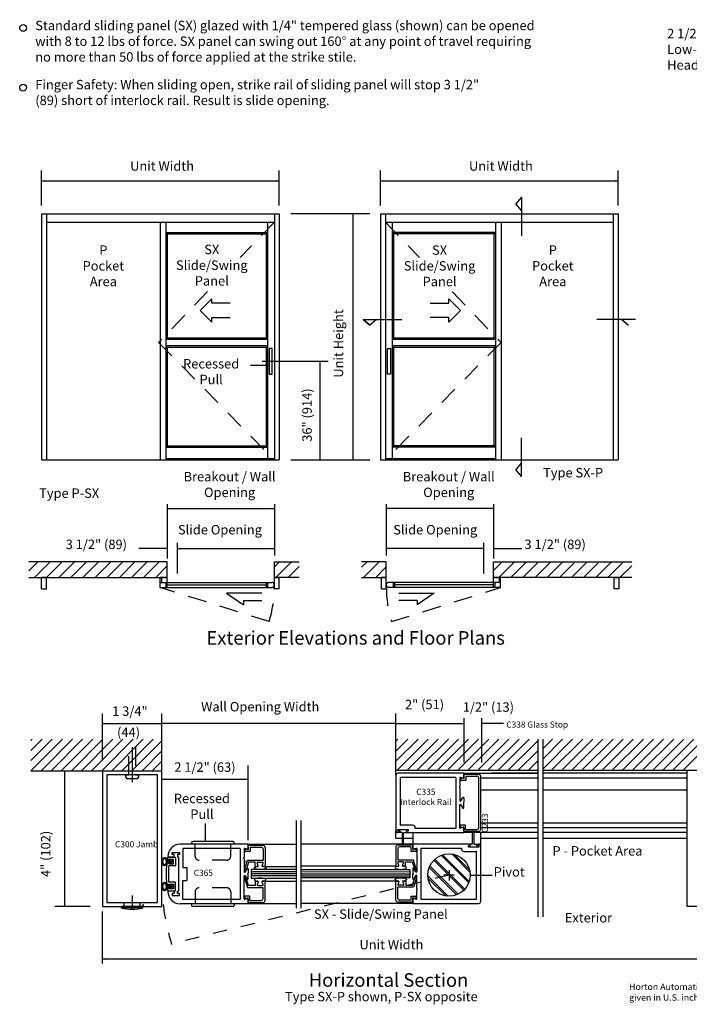
# Model space of a CAD drawing. Extents: x -12.1 to -4.8, y -30.3 to -19.8.
# Drawn here: x -12 to -7.3, y -30.3 to -23.4 of the extents above; entities that cross this region are included whole.
import ezdxf

# ---------------------------------------------------------------- set-up
doc = ezdxf.new("R2010")
doc.units = 0
doc.header["$LTSCALE"] = 1.04099
doc.header["$MEASUREMENT"] = 0
for name, pattern in [('CENTER', [0.77, 0.5, -0.0725, 0.125, -0.0725]), ('HIDDEN', [0.1975, 0.125, -0.0725]), ('STITCH', [0.145, 0.0725, -0.0725])]:
    doc.linetypes.add(name, pattern=pattern)
doc.layers.get('0').update_dxf_attribs({"linetype": 'CONTINUOUS'})
doc.layers.add('LAYER1', color=2, linetype='CONTINUOUS')
doc.styles.add('VLMTXT2', font='ARIAL')

# ---------------------------------------------------------------- blocks, each defined once
blk = doc.blocks.new('VLMARROW0')
at = {"color": 0}
blk.add_solid([(0, 0), (-1.5, -0.3), (-1.5, 0.3), (-1.2, 0)], dxfattribs=at)

msp = doc.modelspace()

# ---------------------------------------------------------------- linework, layer by layer
at = {"color": 7, "linetype": 'Continuous'}
for p, q in [((-11.9216, -28.7005), (-11.0056, -28.7005)), ((-11.4213, -28.7005), (-11.4213, -29.6505)), ((-11.0056, -29.6505), (-11.0056, -28.7005)), ((-7.3293, -29.6499), (-7.3293, -28.6999)), ((-11.3918, -28.73), (-11.3918, -29.6211)), ((-11.0351, -28.73), (-11.3918, -28.73)), ((-11.0351, -29.6211), (-11.0351, -28.73)), ((-8.9201, -28.7508), (-8.9201, -28.8078)), ((-8.9058, -28.7496), (-8.9158, -28.7596)), ((-8.8975, -28.7519), (-8.9154, -28.7472)), ((-8.8792, -28.7681), (-8.9123, -28.7681)), ((-8.8923, -28.7572), (-8.9058, -28.7496)), ((-8.8929, -28.718), (-8.3743, -28.718)), ((-8.8928, -28.7482), (-8.8929, -28.718)), ((-8.8923, -28.7252), (-8.8923, -28.7572)), ((-8.8923, -28.7252), (-8.7888, -28.7252)), ((-8.8792, -28.7382), (-8.8792, -28.7681)), ((-8.8792, -28.7382), (-8.8019, -28.7382)), ((-8.7872, -29.0963), (-8.7872, -28.7529)), ((-8.7741, -29.1094), (-8.7741, -28.7399)), ((-8.9249, -28.8136), (-8.9208, -28.8095)), ((-8.9249, -28.8136), (-8.9208, -28.8176)), ((-8.9201, -28.8193), (-8.9201, -28.9105)), ((-8.913, -28.9123), (-8.8999, -28.8888)), ((-8.8928, -28.8906), (-8.8928, -28.9195)), ((-8.9201, -29.0311), (-8.9201, -28.9399)), ((-8.913, -28.9381), (-8.8999, -28.9616)), ((-8.8976, -28.9252), (-8.8935, -28.9211)), ((-8.8976, -28.9252), (-8.8935, -28.9293)), ((-8.8928, -28.9598), (-8.8928, -28.9309)), ((-8.9249, -29.0368), (-8.9208, -29.0328)), ((-8.9249, -29.0368), (-8.9208, -29.0409)), ((-8.9201, -29.0996), (-8.9201, -29.0426)), ((-8.9064, -29.0996), (-8.9164, -29.0896)), ((-8.8975, -29.0985), (-8.9154, -29.1032)), ((-8.8798, -29.0811), (-8.9129, -29.0811)), ((-8.8929, -29.092), (-8.9064, -29.0996)), ((-8.8929, -29.1241), (-8.8929, -29.092)), ((-8.8929, -29.1241), (-8.7888, -29.1241)), ((-8.8928, -29.1022), (-8.8925, -29.1325)), ((-8.8798, -29.111), (-8.8798, -29.0811)), ((-8.8798, -29.111), (-8.8019, -29.111)), ((-10.4297, -29.2479), (-10.4297, -29.305)), ((-10.4154, -29.2467), (-10.4254, -29.2567)), ((-10.4071, -29.249), (-10.4249, -29.2443)), ((-10.4018, -29.2543), (-10.4154, -29.2467)), ((-10.4025, -29.2151), (-10.0698, -29.2151)), ((-10.4023, -29.2453), (-10.4025, -29.2151)), ((-10.4018, -29.2223), (-10.2978, -29.2223)), ((-10.4018, -29.2223), (-10.4018, -29.2543)), ((-10.3888, -29.2353), (-10.3109, -29.2353)), ((-10.3888, -29.2353), (-10.3888, -29.2653)), ((-10.2962, -29.2501), (-10.2962, -29.327)), ((-10.2831, -29.237), (-10.2831, -29.3698)), ((-9.2491, -29.2135), (-10.0334, -29.2141)), ((-9.3685, -29.2355), (-9.3685, -29.3682)), ((-9.3555, -29.2485), (-9.3555, -29.3255)), ((-9.2498, -29.2208), (-9.3538, -29.2208)), ((-9.2628, -29.2338), (-9.3407, -29.2338)), ((-9.2628, -29.2338), (-9.2628, -29.2637)), ((-9.2498, -29.2208), (-9.2498, -29.2528)), ((-9.2498, -29.2528), (-9.2362, -29.2452)), ((-9.2493, -29.2438), (-9.2491, -29.2135)), ((-9.2445, -29.2475), (-9.2267, -29.2427)), ((-9.2362, -29.2452), (-9.2262, -29.2552)), ((-9.2219, -29.2464), (-9.2219, -29.3034)), ((-11.0056, -29.6505), (-11.0056, -29.2812)), ((-10.4344, -29.3107), (-10.4304, -29.3066)), ((-10.4344, -29.3107), (-10.4304, -29.3147)), ((-10.4297, -29.3164), (-10.4297, -29.4076)), ((-10.4263, -29.3935), (-10.4065, -29.327)), ((-10.3888, -29.2653), (-10.4219, -29.2653)), ((-10.4065, -29.327), (-10.2962, -29.327)), ((-9.2451, -29.3255), (-9.3555, -29.3255)), ((-9.2628, -29.2637), (-9.2298, -29.2637)), ((-9.2253, -29.3919), (-9.2451, -29.3255)), ((-9.2219, -29.3149), (-9.2219, -29.4061)), ((-9.2172, -29.3092), (-9.2212, -29.3051)), ((-9.2172, -29.3092), (-9.2212, -29.3132)), ((-10.4226, -29.4094), (-10.4095, -29.3859)), ((-10.4137, -29.3865), (-10.4194, -29.3964)), ((-10.3984, -29.34), (-10.4134, -29.386)), ((-10.4024, -29.3877), (-10.4024, -29.4166)), ((-10.352, -29.3401), (-10.3984, -29.3401)), ((-10.0704, -29.392), (-10.3817, -29.392)), ((-10.3817, -29.392), (-10.3817, -29.4514)), ((-10.352, -29.3698), (-10.352, -29.3401)), ((-10.352, -29.3698), (-10.3342, -29.3698)), ((-10.3342, -29.3698), (-10.3401, -29.3698)), ((-10.3306, -29.3647), (-10.3377, -29.3452)), ((-10.3342, -29.3401), (-10.3009, -29.3401)), ((-10.3045, -29.3647), (-10.2973, -29.3452)), ((-10.2831, -29.3698), (-10.3009, -29.3698)), ((-10.2831, -29.3698), (-10.0704, -29.3698)), ((-9.3685, -29.3682), (-10.0327, -29.3688)), ((-10.0327, -29.3911), (-9.2699, -29.3905)), ((-9.3685, -29.3682), (-9.3507, -29.3682)), ((-9.3471, -29.3631), (-9.3543, -29.3437)), ((-9.3175, -29.3386), (-9.3507, -29.3386)), ((-9.321, -29.3631), (-9.3139, -29.3437)), ((-9.2996, -29.3682), (-9.3175, -29.3682)), ((-9.3175, -29.3682), (-9.3115, -29.3682)), ((-9.2996, -29.3386), (-9.2532, -29.3386)), ((-9.2996, -29.3682), (-9.2996, -29.3386)), ((-9.2699, -29.3905), (-9.2699, -29.4499)), ((-9.2532, -29.3385), (-9.2382, -29.3844)), ((-9.2492, -29.3862), (-9.2492, -29.4151)), ((-9.229, -29.4079), (-9.2421, -29.3844)), ((-9.238, -29.385), (-9.2323, -29.3948)), ((-10.4297, -29.5282), (-10.4297, -29.437)), ((-10.4269, -29.45), (-10.4071, -29.5164)), ((-10.4226, -29.4352), (-10.4095, -29.4587)), ((-10.4143, -29.457), (-10.42, -29.4471)), ((-10.399, -29.5034), (-10.414, -29.4575)), ((-10.4071, -29.4223), (-10.4031, -29.4183)), ((-10.4071, -29.4223), (-10.4031, -29.4264)), ((-10.4024, -29.4569), (-10.4024, -29.428)), ((-10.3817, -29.4514), (-10.0708, -29.4514)), ((-9.2699, -29.4499), (-10.0323, -29.4505)), ((-9.2526, -29.5019), (-9.2376, -29.456)), ((-9.2492, -29.4554), (-9.2492, -29.4265)), ((-9.2445, -29.4208), (-9.2485, -29.4167)), ((-9.2445, -29.4208), (-9.2485, -29.4248)), ((-9.2247, -29.4485), (-9.2445, -29.5149)), ((-9.229, -29.4337), (-9.2421, -29.4572)), ((-9.2374, -29.4555), (-9.2317, -29.4456)), ((-9.2219, -29.5267), (-9.2219, -29.4355)), ((-10.4344, -29.5339), (-10.4304, -29.5299)), ((-10.4344, -29.5339), (-10.4304, -29.538)), ((-10.4071, -29.5165), (-10.2967, -29.5165)), ((-10.3526, -29.5034), (-10.399, -29.5034)), ((-10.3526, -29.4737), (-10.3347, -29.4737)), ((-10.3526, -29.4737), (-10.3526, -29.5034)), ((-10.3347, -29.4737), (-10.3407, -29.4737)), ((-10.3312, -29.4788), (-10.3383, -29.4983)), ((-10.3347, -29.5034), (-10.3015, -29.5034)), ((-10.3051, -29.4788), (-10.2979, -29.4983)), ((-10.2837, -29.4737), (-10.3015, -29.4737)), ((-10.2967, -29.5934), (-10.2967, -29.5165)), ((-10.2837, -29.4737), (-10.0704, -29.4737)), ((-10.2837, -29.6065), (-10.2837, -29.4737)), ((-9.3679, -29.4722), (-10.0327, -29.4728)), ((-9.3679, -29.4722), (-9.3501, -29.4722)), ((-9.3679, -29.605), (-9.3679, -29.4722)), ((-9.2445, -29.5149), (-9.3549, -29.5149)), ((-9.3549, -29.5919), (-9.3549, -29.5149)), ((-9.3466, -29.4773), (-9.3537, -29.4968)), ((-9.3169, -29.5019), (-9.3501, -29.5019)), ((-9.3204, -29.4773), (-9.3133, -29.4968)), ((-9.2991, -29.4722), (-9.3169, -29.4722)), ((-9.3169, -29.4722), (-9.3109, -29.4722)), ((-9.2991, -29.4722), (-9.2991, -29.5019)), ((-9.2991, -29.5019), (-9.2526, -29.5019)), ((-9.2172, -29.5324), (-9.2212, -29.5284)), ((-9.2172, -29.5324), (-9.2212, -29.5365)), ((-10.4297, -29.5967), (-10.4297, -29.5397)), ((-10.416, -29.5967), (-10.426, -29.5867)), ((-10.4071, -29.5956), (-10.4249, -29.6004)), ((-10.3894, -29.5782), (-10.4225, -29.5782)), ((-10.4024, -29.5891), (-10.416, -29.5967)), ((-10.4024, -29.6212), (-10.4024, -29.5891)), ((-10.4023, -29.5993), (-10.4021, -29.6296)), ((-10.3894, -29.6081), (-10.3894, -29.5782)), ((-9.2622, -29.5767), (-9.2292, -29.5767)), ((-9.2622, -29.6066), (-9.2622, -29.5767)), ((-9.2493, -29.5978), (-9.2495, -29.6281)), ((-9.2492, -29.5876), (-9.2356, -29.5952)), ((-9.2492, -29.6197), (-9.2492, -29.5876)), ((-9.2445, -29.5941), (-9.2267, -29.5988)), ((-9.2356, -29.5952), (-9.2256, -29.5852)), ((-9.2219, -29.5952), (-9.2219, -29.5382)), ((-11.4213, -29.6505), (-11.0056, -29.6505)), ((-11.3918, -29.6211), (-11.0351, -29.6211)), ((-10.4024, -29.6212), (-10.2984, -29.6212)), ((-10.4021, -29.6296), (-10.0704, -29.6296)), ((-10.3894, -29.6081), (-10.3115, -29.6081)), ((-9.2495, -29.6281), (-10.0327, -29.6287)), ((-9.2492, -29.6197), (-9.3532, -29.6197)), ((-9.2622, -29.6066), (-9.3401, -29.6066)), ((-6.9137, -29.6499), (-7.3293, -29.6499))]:
    msp.add_line(p, q, dxfattribs=at)
at = {"color": 23, "linetype": 'Continuous'}
for p, q in [((-10.0704, -29.4081), (-10.3817, -29.4081)), ((-10.0704, -29.4223), (-10.3817, -29.4223)), ((-10.0704, -29.4366), (-10.3817, -29.4366)), ((-10.0327, -29.4071), (-9.2699, -29.4065)), ((-10.0327, -29.4214), (-9.2699, -29.4208)), ((-10.0327, -29.4356), (-9.2699, -29.435))]:
    msp.add_line(p, q, dxfattribs=at)
at = {"color": 7, "linetype": 'Continuous'}
for centre, radius, start, end in [((-8.9163, -28.7508), 0.0038, 75.14614, 180), ((-8.9123, -28.7632), 0.00499, 135, 270), ((-8.8966, -28.7482), 0.0038, 255.14614, 360), ((-8.8019, -28.7529), 0.0147, 0, 90), ((-8.7888, -28.7399), 0.0147, 0, 90), ((-8.9225, -28.8078), 0.00237, 315, 360), ((-8.9225, -28.8193), 0.00237, 0, 45), ((-8.9163, -28.9105), 0.0038, 180, 331), ((-8.8966, -28.8906), 0.0038, 0, 151), ((-8.9163, -28.9399), 0.0038, 29, 180), ((-8.8966, -28.9598), 0.0038, 209, 360), ((-8.8952, -28.9195), 0.00237, 315, 360), ((-8.8952, -28.9309), 0.00237, 0, 45), ((-8.9225, -29.0311), 0.00237, 315, 360), ((-8.9225, -29.0426), 0.00237, 0, 45), ((-8.9163, -29.0996), 0.0038, 180, 284.85386), ((-8.9129, -29.0861), 0.00499, 90, 225), ((-8.8966, -29.1022), 0.0038, 0, 104.85386), ((-8.8019, -29.0963), 0.0147, 270, 360), ((-8.7888, -29.1094), 0.0147, 270, 360), ((-10.4259, -29.2479), 0.0038, 75.14614, 180), ((-10.4219, -29.2603), 0.00499, 135, 270), ((-10.4061, -29.2453), 0.0038, 255.14614, 360), ((-10.3109, -29.2501), 0.0147, 0, 90), ((-10.2978, -29.237), 0.0147, 0, 90), ((-9.3538, -29.2355), 0.0147, 90, 180), ((-9.3407, -29.2485), 0.0147, 90, 180), ((-9.2455, -29.2438), 0.0038, 180, 284.85386), ((-9.2298, -29.2588), 0.00499, 270, 405), ((-9.2257, -29.2464), 0.0038, 0, 104.85386), ((-10.4321, -29.305), 0.00237, 315, 360), ((-10.4321, -29.3164), 0.00237, 0, 45), ((-9.2195, -29.3034), 0.00237, 180, 225), ((-9.2195, -29.3149), 0.00237, 135, 180), ((-10.4062, -29.3877), 0.0038, 0, 151), ((-10.3342, -29.3439), 0.0038, 90, 200.12591), ((-10.3342, -29.366), 0.0038, 270, 380.12591), ((-10.3009, -29.366), 0.0038, 159.87431, 270), ((-10.3009, -29.3439), 0.0038, 339.87431, 450), ((-9.3507, -29.3424), 0.0038, 90, 200.12569), ((-9.3507, -29.3644), 0.0038, 270, 380.12569), ((-9.3175, -29.3644), 0.0038, 159.87409, 270), ((-9.3175, -29.3424), 0.0038, 339.87409, 450), ((-9.2454, -29.3862), 0.0038, 29, 180), ((-9.229, -29.3929), 0.0038, 210.01403, 375.17044), ((-10.4259, -29.4076), 0.0038, 180, 331), ((-10.4259, -29.437), 0.0038, 29, 180), ((-10.4232, -29.449), 0.0038, 30.01403, 195.17044), ((-10.4062, -29.4569), 0.0038, 209, 360), ((-10.4048, -29.4166), 0.00237, 315, 360), ((-10.4048, -29.428), 0.00237, 0, 45), ((-9.2469, -29.4151), 0.00237, 180, 225), ((-9.2469, -29.4265), 0.00237, 135, 180), ((-9.2454, -29.4554), 0.0038, 180, 331), ((-9.2257, -29.4061), 0.0038, 209, 360), ((-9.2257, -29.4355), 0.0038, 0, 151), ((-10.4321, -29.5282), 0.00237, 315, 360), ((-10.3347, -29.4996), 0.0038, 159.87409, 270), ((-10.3347, -29.4775), 0.0038, 339.87409, 450), ((-10.3015, -29.4775), 0.0038, 90, 200.12569), ((-10.3015, -29.4996), 0.0038, 270, 380.12569), ((-9.3501, -29.4981), 0.0038, 159.87431, 270), ((-9.3501, -29.476), 0.0038, 339.87431, 450), ((-9.3169, -29.476), 0.0038, 90, 200.12591), ((-9.3169, -29.4981), 0.0038, 270, 380.12591), ((-9.2195, -29.5267), 0.00237, 180, 225), ((-9.2195, -29.5382), 0.00237, 135, 180), ((-10.4321, -29.5397), 0.00237, 0, 45), ((-10.4259, -29.5967), 0.0038, 180, 284.85386), ((-10.4225, -29.5832), 0.00499, 90, 225), ((-10.4061, -29.5993), 0.0038, 0, 104.85386), ((-10.3115, -29.5934), 0.0147, 270, 360), ((-9.3532, -29.605), 0.0147, 180, 270), ((-9.3401, -29.5919), 0.0147, 180, 270), ((-9.2455, -29.5978), 0.0038, 75.14614, 180), ((-9.2292, -29.5817), 0.00499, 315, 450), ((-9.2257, -29.5952), 0.0038, 255.14614, 360), ((-10.2984, -29.6065), 0.0147, 270, 360)]:
    msp.add_arc(centre, radius, start, end, dxfattribs=at)
for centre, major_axis in [((-10.4227, -29.3327), (-0.00367, 0.00099)), ((-9.2284, -29.3857), (0.00367, -0.00099))]:
    msp.add_ellipse(centre, major_axis=major_axis, ratio=1, start_param=0, end_param=2.882523, dxfattribs=at)
at = {"layer": 'LAYER1', "color": 7, "linetype": 'Continuous'}
for p, q in [((-11.8478, -24.7472), (-11.8478, -24.5031)), ((-10.184, -24.7472), (-10.184, -24.5031)), ((-9.4765, -24.7472), (-9.4765, -24.5031)), ((-7.8126, -24.7472), (-7.8126, -24.5031)), ((-11.8478, -24.5747), (-10.184, -24.5747)), ((-9.4765, -24.5747), (-7.8126, -24.5747)), ((-8.4888, -24.6898), (-8.5275, -24.7369)), ((-8.4888, -24.6898), (-8.4888, -24.9594)), ((-8.4888, -24.784), (-8.5275, -24.7369)), ((-11.8478, -24.8056), (-11.8478, -26.5277)), ((-11.8478, -24.8056), (-10.184, -24.8056)), ((-11.8131, -24.8056), (-11.8131, -26.5277)), ((-10.2186, -24.8056), (-10.2186, -26.5277)), ((-10.184, -24.8056), (-10.184, -26.5277)), ((-10.1028, -24.8046), (-9.5508, -24.8046)), ((-9.6671, -26.5277), (-9.6671, -24.8046)), ((-9.4765, -24.8056), (-9.4765, -26.5277)), ((-9.4765, -24.8056), (-7.8126, -24.8056)), ((-9.4418, -24.8056), (-9.4418, -26.5277)), ((-7.8473, -24.8056), (-7.8473, -26.5277)), ((-7.8126, -24.8056), (-7.8126, -26.5277)), ((-11.8131, -24.8638), (-10.2186, -24.8638)), ((-11.0184, -24.8638), (-11.0184, -26.5277)), ((-10.9787, -24.8638), (-10.9787, -26.5277)), ((-10.2657, -24.8638), (-10.2657, -26.5178)), ((-9.4418, -24.8638), (-7.8473, -24.8638)), ((-9.3948, -24.8638), (-9.3948, -26.5178)), ((-8.6717, -24.8638), (-8.6717, -26.5277)), ((-8.6321, -24.8638), (-8.6321, -26.5277)), ((-10.9787, -24.9367), (-10.2657, -24.9367)), ((-10.9787, -24.9466), (-10.2657, -24.9466)), ((-10.9688, -24.9466), (-10.9688, -25.6735)), ((-10.2756, -24.9466), (-10.2756, -25.6735)), ((-8.6717, -24.9367), (-9.3948, -24.9367)), ((-8.6717, -24.9466), (-9.3948, -24.9466)), ((-9.3849, -24.9466), (-9.3849, -25.6735)), ((-8.6817, -24.9466), (-8.6817, -25.6735)), ((-9.597, -25.5456), (-9.5028, -25.5456)), ((-9.5499, -25.5843), (-9.597, -25.5456)), ((-9.597, -25.5456), (-9.5499, -25.5843)), ((-9.597, -25.5456), (-9.597, -25.5456)), ((-9.597, -25.5456), (-9.3274, -25.5456)), ((-9.5028, -25.5456), (-9.5499, -25.5843)), ((-9.5028, -25.5456), (-9.5499, -25.5843)), ((-7.6922, -25.5456), (-7.9617, -25.5456)), ((-7.7863, -25.5456), (-7.7392, -25.5843)), ((-10.9787, -25.6735), (-10.2657, -25.6735)), ((-9.3948, -25.6735), (-8.6717, -25.6735)), ((-10.9787, -25.6834), (-10.2657, -25.6834)), ((-10.9787, -25.728), (-10.2657, -25.728)), ((-10.9787, -25.7379), (-10.2657, -25.7379)), ((-10.9688, -25.7379), (-10.9688, -26.4286)), ((-10.2756, -25.7379), (-10.2756, -26.4286)), ((-10.2345, -25.749), (-10.2542, -25.749)), ((-10.2542, -25.749), (-10.2542, -25.9265)), ((-10.2345, -25.9265), (-10.2345, -25.749)), ((-9.4259, -25.9265), (-9.4259, -25.749)), ((-9.4259, -25.749), (-9.4062, -25.749)), ((-9.4062, -25.749), (-9.4062, -25.9265)), ((-9.3948, -25.6834), (-8.6717, -25.6834)), ((-9.3948, -25.728), (-8.6717, -25.728)), ((-9.3948, -25.7379), (-8.6717, -25.7379)), ((-9.3849, -25.7379), (-9.3849, -26.4286)), ((-8.6817, -25.7379), (-8.6817, -26.4286)), ((-10.2542, -25.8676), (-10.3853, -25.8676)), ((-9.8982, -26.5277), (-9.8982, -25.8378)), ((-10.2542, -25.9265), (-10.2345, -25.9265)), ((-9.4062, -25.9265), (-9.4259, -25.9265)), ((-10.9787, -26.4286), (-10.2657, -26.4286)), ((-10.9787, -26.4385), (-10.2657, -26.4385)), ((-8.6717, -26.4286), (-9.3948, -26.4286)), ((-8.6717, -26.4385), (-9.3948, -26.4385)), ((-8.4888, -26.6421), (-8.4888, -26.3726)), ((-11.8478, -26.5277), (-10.184, -26.5277)), ((-10.9787, -26.5178), (-10.2186, -26.5178)), ((-10.1028, -26.5277), (-9.5508, -26.5277)), ((-9.4765, -26.5277), (-7.8126, -26.5277)), ((-9.4418, -26.5178), (-8.6717, -26.5178)), ((-8.4888, -26.5479), (-8.5275, -26.595)), ((-8.4888, -26.6421), (-8.5275, -26.595)), ((-10.9683, -26.8375), (-10.9683, -27.2165)), ((-10.2186, -26.8374), (-10.2186, -27.1956)), ((-9.4349, -26.8374), (-9.4349, -27.1956)), ((-8.6853, -26.8375), (-8.6853, -27.2165)), ((-10.9683, -26.8666), (-10.2186, -26.8666)), ((-8.6853, -26.8666), (-9.4349, -26.8666)), ((-10.899, -27.1074), (-10.899, -27.3223)), ((-8.7545, -27.1074), (-8.7545, -27.3223)), ((-10.9683, -27.1464), (-11.1674, -27.1464)), ((-10.899, -27.1458), (-10.2186, -27.1458)), ((-8.7545, -27.1458), (-9.4349, -27.1458)), ((-8.6853, -27.1464), (-8.4861, -27.1464)), ((-10.9683, -27.2397), (-11.9361, -27.2397)), ((-10.9683, -27.3493), (-10.9683, -27.2397)), ((-10.2186, -27.2397), (-10.0456, -27.2397)), ((-10.2186, -27.3493), (-10.2186, -27.2397)), ((-9.4349, -27.2397), (-9.608, -27.2397)), ((-9.4349, -27.3493), (-9.4349, -27.2397)), ((-8.6853, -27.2397), (-7.7174, -27.2397)), ((-8.6853, -27.3493), (-8.6853, -27.2397)), ((-11.9361, -27.3493), (-10.9683, -27.3493)), ((-11.8478, -27.4285), (-11.8478, -27.3493)), ((-11.8131, -27.3493), (-11.8478, -27.3493)), ((-11.8131, -27.4285), (-11.8131, -27.3493)), ((-11.0179, -27.4186), (-11.0179, -27.3493)), ((-10.9683, -27.3493), (-11.0179, -27.3493)), ((-11.0179, -27.384), (-10.236, -27.384)), ((-11.0079, -27.3493), (-11.0079, -27.384)), ((-10.9783, -27.384), (-10.9783, -27.4186)), ((-10.9683, -27.4186), (-10.9683, -27.3493)), ((-10.9683, -27.4013), (-10.2757, -27.4013)), ((-10.2757, -27.384), (-10.2757, -27.4186)), ((-10.2657, -27.384), (-10.2657, -27.4186)), ((-10.0456, -27.3493), (-10.2186, -27.3493)), ((-10.2186, -27.4285), (-10.2186, -27.3493)), ((-10.2186, -27.3493), (-10.184, -27.3493)), ((-10.184, -27.4285), (-10.184, -27.3493)), ((-9.608, -27.3493), (-9.4349, -27.3493)), ((-9.4349, -27.3493), (-9.4696, -27.3493)), ((-9.4696, -27.4285), (-9.4696, -27.3493)), ((-9.4349, -27.4285), (-9.4349, -27.3493)), ((-8.6357, -27.384), (-9.4176, -27.384)), ((-9.3879, -27.384), (-9.3879, -27.4186)), ((-9.3779, -27.384), (-9.3779, -27.4186)), ((-8.6853, -27.4013), (-9.3779, -27.4013)), ((-7.7174, -27.3493), (-8.6853, -27.3493)), ((-8.6853, -27.3493), (-8.6357, -27.3493)), ((-8.6853, -27.4186), (-8.6853, -27.3493)), ((-8.6753, -27.384), (-8.6753, -27.4186)), ((-8.6456, -27.3493), (-8.6456, -27.384)), ((-8.6357, -27.4186), (-8.6357, -27.3493)), ((-7.8404, -27.4285), (-7.8404, -27.3493)), ((-7.8404, -27.3493), (-7.8057, -27.3493)), ((-7.8057, -27.4285), (-7.8057, -27.3493)), ((-11.8478, -27.4285), (-11.8131, -27.4285)), ((-11.0179, -27.4186), (-10.236, -27.4186)), ((-10.184, -27.4285), (-10.2186, -27.4285)), ((-9.4696, -27.4285), (-9.4349, -27.4285)), ((-8.6357, -27.4186), (-9.4176, -27.4186)), ((-7.8057, -27.4285), (-7.8404, -27.4285)), ((-11.4213, -28.6222), (-11.4213, -28.2994)), ((-11.0056, -28.7005), (-11.0056, -28.2994)), ((-9.3679, -28.7005), (-9.3679, -28.2994)), ((-8.893, -28.334), (-8.893, -28.6422)), ((-8.7686, -28.334), (-8.7686, -28.6422)), ((-11.4204, -28.3706), (-11.0056, -28.3706)), ((-9.3679, -28.3706), (-11.0056, -28.3706)), ((-9.3679, -28.3706), (-8.8929, -28.3706)), ((-8.6149, -28.3706), (-8.7686, -28.3706)), ((-8.375, -28.4801), (-8.375, -29.7227)), ((-8.3407, -28.4801), (-8.3407, -29.7227)), ((-11.684, -29.6504), (-11.684, -28.7013)), ((-10.4025, -29.1866), (-10.4025, -28.6644)), ((-8.375, -28.6999), (-9.3679, -28.6999)), ((-9.3679, -28.7327), (-9.3679, -28.6999)), ((-6.6673, -28.6999), (-8.3407, -28.6999)), ((-11.2572, -28.7458), (-11.2572, -28.73)), ((-11.2572, -28.73), (-11.236, -28.73)), ((-11.181, -28.7571), (-11.2459, -28.7571)), ((-11.2134, -28.73), (-11.236, -28.73)), ((-11.1909, -28.73), (-11.2134, -28.73)), ((-11.1909, -28.73), (-11.1697, -28.73)), ((-11.1697, -28.73), (-11.1697, -28.7458)), ((-11.0063, -28.7588), (-10.4031, -28.759)), ((-9.3679, -28.7327), (-9.3679, -29.1189)), ((-8.8929, -28.718), (-9.3532, -28.718)), ((-9.3383, -28.75), (-9.3383, -29.0801)), ((-8.95, -28.7476), (-9.3359, -28.7476)), ((-8.9476, -28.75), (-8.9476, -29.1015)), ((-8.375, -28.7524), (-8.7735, -28.7524)), ((-8.375, -28.718), (-8.6965, -28.718)), ((-7.3293, -28.718), (-8.3407, -28.718)), ((-7.3293, -28.7524), (-8.3407, -28.7524)), ((-8.375, -28.8355), (-8.7735, -28.8355)), ((-7.3293, -28.8355), (-8.3407, -28.8355)), ((-10.067, -29.0482), (-10.067, -29.6624)), ((-10.0334, -29.0482), (-10.0334, -29.6624)), ((-10.7036, -29.0707), (-10.7036, -29.1961)), ((-9.3679, -29.1742), (-9.3679, -29.1189)), ((-9.3534, -29.111), (-9.2817, -29.111)), ((-9.3534, -29.1241), (-9.3534, -29.111)), ((-9.3382, -29.1241), (-9.3534, -29.1241)), ((-9.3382, -29.1336), (-9.3382, -29.1241)), ((-9.251, -29.0825), (-9.3359, -29.0825)), ((-9.2969, -29.1241), (-9.2969, -29.1336)), ((-9.2817, -29.1241), (-9.2969, -29.1241)), ((-9.2817, -29.111), (-9.2817, -29.1241)), ((-9.232, -29.1039), (-9.232, -29.1015)), ((-8.95, -29.1039), (-9.232, -29.1039)), ((-8.375, -29.0676), (-8.7741, -29.0676)), ((-8.375, -29.101), (-8.7741, -29.101)), ((-7.3293, -29.0676), (-8.3407, -29.0676)), ((-7.3293, -29.101), (-8.3407, -29.101)), ((-9.324, -29.1742), (-9.3679, -29.1742)), ((-9.324, -29.1336), (-9.3532, -29.1336)), ((-9.324, -29.1336), (-9.324, -29.216)), ((-9.3145, -29.216), (-9.3145, -29.1336)), ((-9.3145, -29.1336), (-9.2969, -29.1336)), ((-9.2491, -29.1742), (-9.3145, -29.1742)), ((-9.2969, -29.1336), (-8.8929, -29.1335)), ((-9.2491, -29.1336), (-9.2491, -29.2135)), ((-8.375, -29.1336), (-8.8929, -29.1335)), ((-8.8309, -29.2135), (-8.8309, -29.1288)), ((-8.8214, -29.1288), (-8.8214, -29.2135)), ((-8.7741, -29.2282), (-8.7741, -29.1325)), ((-8.4162, -29.1742), (-8.7741, -29.1742)), ((-8.375, -29.1742), (-8.6648, -29.1742)), ((-7.3293, -29.1336), (-8.3407, -29.1336)), ((-7.3293, -29.1742), (-8.3407, -29.1742)), ((-10.4025, -29.2151), (-10.8787, -29.2151)), ((-10.8597, -29.2471), (-10.8597, -29.3783)), ((-10.4596, -29.2447), (-10.8573, -29.2447)), ((-10.7971, -29.2032), (-10.7971, -29.2151)), ((-10.5074, -29.1961), (-10.79, -29.1961)), ((-10.5002, -29.2151), (-10.5002, -29.2032)), ((-10.4572, -29.2471), (-10.4572, -29.5986)), ((-8.8451, -29.2135), (-9.2491, -29.2135)), ((-9.1944, -29.2456), (-9.1944, -29.5971)), ((-9.1921, -29.2432), (-8.91, -29.2432)), ((-8.91, -29.2432), (-8.91, -29.2456)), ((-8.8603, -29.2361), (-8.8603, -29.223)), ((-8.8603, -29.223), (-8.8451, -29.223)), ((-8.7886, -29.2361), (-8.8603, -29.2361)), ((-8.8309, -29.2135), (-8.8451, -29.2135)), ((-8.8451, -29.223), (-8.8451, -29.2135)), ((-8.8214, -29.2135), (-8.7888, -29.2135)), ((-8.8038, -29.2135), (-8.7794, -29.2135)), ((-8.8038, -29.2135), (-8.8038, -29.223)), ((-8.8038, -29.223), (-8.7886, -29.223)), ((-8.7886, -29.223), (-8.7886, -29.2361)), ((-8.7741, -29.6144), (-8.7741, -29.2282)), ((-10.9643, -29.3058), (-10.9136, -29.3058)), ((-10.9642, -29.3023), (-10.9198, -29.3023)), ((-10.9245, -29.3206), (-10.9578, -29.3206)), ((-10.9578, -29.3206), (-10.9578, -29.3253)), ((-10.9506, -29.3332), (-10.9543, -29.3266)), ((-10.9466, -29.3332), (-10.9513, -29.3249)), ((-10.9369, -29.3332), (-10.9407, -29.3266)), ((-10.9329, -29.3332), (-10.9377, -29.3249)), ((-10.9345, -29.2729), (-10.882, -29.2729)), ((-10.9345, -29.2876), (-10.9345, -29.2729)), ((-10.9198, -29.2876), (-10.9345, -29.2876)), ((-10.9245, -29.3514), (-10.9245, -29.3206)), ((-10.9198, -29.3023), (-10.9198, -29.2876)), ((-10.9098, -29.3096), (-10.9098, -29.3624)), ((-10.882, -29.2876), (-10.8967, -29.2876)), ((-10.8967, -29.2876), (-10.8967, -29.3023)), ((-10.8967, -29.3023), (-10.8894, -29.3023)), ((-10.8894, -29.3023), (-10.8894, -29.5434)), ((-10.882, -29.2729), (-10.882, -29.2876)), ((-8.891, -29.2646), (-8.8061, -29.2646)), ((-8.8038, -29.5971), (-8.8038, -29.267)), ((-10.9506, -29.3332), (-10.9691, -29.3332)), ((-10.9506, -29.3389), (-10.9691, -29.3389)), ((-10.9578, -29.3467), (-10.9645, -29.3467)), ((-10.9578, -29.3467), (-10.9578, -29.3514)), ((-10.9578, -29.3514), (-10.9245, -29.3514)), ((-10.9136, -29.3662), (-10.9578, -29.3662)), ((-10.9578, -29.4802), (-10.9578, -29.3662)), ((-10.9506, -29.3389), (-10.9543, -29.3455)), ((-10.9466, -29.3389), (-10.9513, -29.3472)), ((-10.9369, -29.3332), (-10.9466, -29.3332)), ((-10.9369, -29.3389), (-10.9466, -29.3389)), ((-10.9369, -29.3389), (-10.9407, -29.3455)), ((-10.9329, -29.3389), (-10.9377, -29.3472)), ((-10.9308, -29.3332), (-10.9329, -29.3332)), ((-10.9308, -29.3389), (-10.9329, -29.3389)), ((-10.8597, -29.3783), (-10.83, -29.3783)), ((-10.83, -29.3783), (-10.83, -29.4674)), ((-8.996, -29.3956), (-8.996, -29.4684)), ((-10.8597, -29.4674), (-10.83, -29.4674)), ((-10.8597, -29.5986), (-10.8597, -29.4674)), ((-8.9597, -29.432), (-9.0324, -29.432)), ((-8.8476, -29.4299), (-8.6947, -29.4299)), ((-10.9506, -29.5075), (-10.9691, -29.5075)), ((-10.9506, -29.5133), (-10.9691, -29.5133)), ((-10.9578, -29.4996), (-10.9645, -29.4996)), ((-10.9136, -29.4802), (-10.9578, -29.4802)), ((-10.9578, -29.4949), (-10.9245, -29.4949)), ((-10.9578, -29.4996), (-10.9578, -29.4949)), ((-10.9578, -29.5258), (-10.9578, -29.521)), ((-10.9245, -29.5258), (-10.9578, -29.5258)), ((-10.9506, -29.5075), (-10.9543, -29.501)), ((-10.9506, -29.5133), (-10.9543, -29.5198)), ((-10.9466, -29.5075), (-10.9513, -29.4992)), ((-10.9466, -29.5133), (-10.9513, -29.5215)), ((-10.9369, -29.5075), (-10.9466, -29.5075)), ((-10.9369, -29.5133), (-10.9466, -29.5133)), ((-10.9369, -29.5075), (-10.9407, -29.501)), ((-10.9369, -29.5133), (-10.9407, -29.5198)), ((-10.9329, -29.5075), (-10.9377, -29.4992)), ((-10.9329, -29.5133), (-10.9377, -29.5215)), ((-10.9308, -29.5075), (-10.9329, -29.5075)), ((-10.9308, -29.5133), (-10.9329, -29.5133)), ((-10.9245, -29.4949), (-10.9245, -29.5258)), ((-10.9098, -29.5367), (-10.9098, -29.484)), ((-10.9643, -29.5405), (-10.9136, -29.5405)), ((-10.9198, -29.5434), (-10.9642, -29.5434)), ((-10.9614, -29.5405), (-10.9169, -29.5405)), ((-10.9345, -29.5581), (-10.9345, -29.5728)), ((-10.9198, -29.5581), (-10.9345, -29.5581)), ((-10.9345, -29.5728), (-10.882, -29.5728)), ((-10.9198, -29.5434), (-10.9198, -29.5581)), ((-10.8967, -29.5434), (-10.8894, -29.5434)), ((-10.8967, -29.5581), (-10.8967, -29.5434)), ((-10.882, -29.5581), (-10.8967, -29.5581)), ((-10.882, -29.5728), (-10.882, -29.5581)), ((-10.4596, -29.601), (-10.8573, -29.601)), ((-9.1921, -29.5994), (-8.8061, -29.5994)), ((-11.5069, -29.6504), (-11.7552, -29.6504)), ((-11.137, -29.6598), (-11.2899, -29.6598)), ((-11.1411, -29.6505), (-11.2858, -29.6505)), ((-10.4025, -29.6306), (-10.8787, -29.6306)), ((-10.7971, -29.6425), (-10.7971, -29.6306)), ((-10.5074, -29.6496), (-10.79, -29.6496)), ((-10.5002, -29.6306), (-10.5002, -29.6425)), ((-9.2491, -29.6291), (-8.7888, -29.6291)), ((-11.4214, -30.0492), (-11.4214, -29.6857)), ((-6.9137, -30.0195), (-11.4214, -30.0195))]:
    msp.add_line(p, q, dxfattribs=at)
at = {"layer": 'LAYER1', "color": 23, "linetype": 'HIDDEN'}
for p, q in [((-10.2186, -24.8638), (-10.4567, -25.1114)), ((-9.4418, -24.8638), (-9.2037, -25.1114)), ((-10.6865, -25.3503), (-11.0283, -25.7057)), ((-8.974, -25.3503), (-8.6321, -25.7057)), ((-11.0283, -25.7057), (-10.2186, -26.5277)), ((-8.6321, -25.7057), (-9.4418, -26.5277)), ((-10.2554, -27.6582), (-11.0179, -27.4186)), ((-9.3982, -27.6582), (-8.6357, -27.4186))]:
    msp.add_line(p, q, dxfattribs=at)
at = {"layer": 'LAYER1', "color": 23, "linetype": 'Continuous'}
for p, q in [((-10.6557, -25.4008), (-10.7369, -25.482)), ((-10.6557, -25.4323), (-10.6557, -25.4008)), ((-8.9982, -25.4323), (-8.9982, -25.4008)), ((-8.9982, -25.4008), (-8.917, -25.482)), ((-10.5267, -25.4323), (-10.6557, -25.4323)), ((-9.1272, -25.4323), (-8.9982, -25.4323)), ((-10.7369, -25.482), (-10.6557, -25.5633)), ((-10.6557, -25.5633), (-10.6557, -25.5318)), ((-10.6557, -25.5318), (-10.5267, -25.5318)), ((-8.9982, -25.5318), (-9.1272, -25.5318)), ((-8.917, -25.482), (-8.9982, -25.5633)), ((-8.9982, -25.5633), (-8.9982, -25.5318)), ((-11.9361, -27.3033), (-11.8726, -27.2397)), ((-11.8973, -27.3493), (-11.7877, -27.2397)), ((-11.8124, -27.3493), (-11.7028, -27.2397)), ((-11.7276, -27.3493), (-11.618, -27.2397)), ((-11.6427, -27.3493), (-11.5331, -27.2397)), ((-11.5579, -27.3493), (-11.4483, -27.2397)), ((-11.473, -27.3493), (-11.3634, -27.2397)), ((-11.3882, -27.3493), (-11.2786, -27.2397)), ((-11.3033, -27.3493), (-11.1937, -27.2397)), ((-11.2185, -27.3493), (-11.1089, -27.2397)), ((-11.1336, -27.3493), (-11.024, -27.2397)), ((-10.2186, -27.2756), (-10.1827, -27.2397)), ((-10.2074, -27.3493), (-10.0978, -27.2397)), ((-9.608, -27.2782), (-9.5695, -27.2397)), ((-9.5942, -27.3493), (-9.4846, -27.2397)), ((-8.6853, -27.3015), (-8.6235, -27.2397)), ((-8.6482, -27.3493), (-8.5386, -27.2397)), ((-8.5634, -27.3493), (-8.4538, -27.2397)), ((-8.4785, -27.3493), (-8.3689, -27.2397)), ((-8.3936, -27.3493), (-8.2841, -27.2397)), ((-8.3088, -27.3493), (-8.1992, -27.2397)), ((-8.2239, -27.3493), (-8.1144, -27.2397)), ((-8.1391, -27.3493), (-8.0295, -27.2397)), ((-8.0542, -27.3493), (-7.9447, -27.2397)), ((-7.9694, -27.3493), (-7.8598, -27.2397)), ((-7.8845, -27.3493), (-7.7749, -27.2397)), ((-11.0488, -27.3493), (-10.9683, -27.2688)), ((-10.1226, -27.3493), (-10.0456, -27.2723)), ((-9.5093, -27.3493), (-9.4349, -27.2749)), ((-7.7997, -27.3493), (-7.7174, -27.267)), ((-10.3053, -27.4598), (-10.5545, -27.4598)), ((-10.5545, -27.4598), (-10.4353, -27.541)), ((-9.3482, -27.4598), (-9.0991, -27.4598)), ((-9.0991, -27.4598), (-9.2182, -27.541)), ((-10.4353, -27.5095), (-10.3053, -27.5095)), ((-10.4353, -27.5095), (-10.4353, -27.541)), ((-9.2182, -27.5095), (-9.3482, -27.5095)), ((-9.2182, -27.5095), (-9.2182, -27.541)), ((-11.9216, -28.4883), (-11.9141, -28.4807)), ((-11.9216, -28.559), (-11.8433, -28.4807)), ((-11.9216, -28.6297), (-11.7726, -28.4807)), ((-11.9216, -28.7004), (-11.7019, -28.4807)), ((-11.8511, -28.7005), (-11.6312, -28.4807)), ((-11.7804, -28.7005), (-11.5605, -28.4807)), ((-11.7097, -28.7005), (-11.4898, -28.4807)), ((-11.6389, -28.7005), (-11.4191, -28.4807)), ((-11.5682, -28.7005), (-11.3484, -28.4807)), ((-11.4975, -28.7005), (-11.2777, -28.4807)), ((-11.4268, -28.7005), (-11.207, -28.4807)), ((-11.3561, -28.7005), (-11.1362, -28.4807)), ((-11.2854, -28.7005), (-11.0655, -28.4807)), ((-11.2147, -28.7005), (-11.0056, -28.4915)), ((-9.3679, -28.4936), (-9.3545, -28.4801)), ((-9.3679, -28.5643), (-9.2837, -28.4801)), ((-9.3679, -28.635), (-9.213, -28.4801)), ((-9.3622, -28.6999), (-9.1423, -28.4801)), ((-9.2636, -28.672), (-9.0716, -28.4801)), ((-9.1928, -28.672), (-9.0009, -28.4801)), ((-9.1221, -28.672), (-8.9302, -28.4801)), ((-9.0514, -28.672), (-8.8595, -28.4801)), ((-8.9807, -28.672), (-8.7888, -28.4801)), ((-8.91, -28.672), (-8.7181, -28.4801)), ((-8.8393, -28.672), (-8.6473, -28.4801)), ((-8.7686, -28.672), (-8.5766, -28.4801)), ((-8.6979, -28.672), (-8.5059, -28.4801)), ((-8.6551, -28.6999), (-8.4352, -28.4801)), ((-8.5844, -28.6999), (-8.375, -28.4905)), ((-8.3407, -28.5482), (-8.2726, -28.4801)), ((-8.3407, -28.6189), (-8.2019, -28.4801)), ((-8.3407, -28.6896), (-8.1312, -28.4801)), ((-8.2804, -28.6999), (-8.0605, -28.4801)), ((-8.2097, -28.6999), (-7.9898, -28.4801)), ((-8.1389, -28.6999), (-7.9191, -28.4801)), ((-8.0682, -28.6999), (-7.8484, -28.4801)), ((-7.9975, -28.6999), (-7.7777, -28.4801)), ((-7.9268, -28.6999), (-7.707, -28.4801)), ((-7.8561, -28.6999), (-7.6362, -28.4801)), ((-7.7854, -28.6999), (-7.5655, -28.4801)), ((-7.7147, -28.6999), (-7.4948, -28.4801)), ((-7.644, -28.6999), (-7.4241, -28.4801)), ((-7.5733, -28.6999), (-7.3534, -28.4801)), ((-7.5025, -28.6999), (-7.2827, -28.4801)), ((-7.4318, -28.6999), (-7.212, -28.4801)), ((-7.3611, -28.6999), (-7.1413, -28.4801)), ((-11.144, -28.7005), (-11.0056, -28.5622)), ((-8.5136, -28.6999), (-8.375, -28.5612)), ((-11.0733, -28.7005), (-11.0056, -28.6329)), ((-8.4429, -28.6999), (-8.375, -28.6319)), ((-9.2915, -28.6999), (-9.2636, -28.672)), ((-9.2208, -28.6999), (-9.1928, -28.672)), ((-9.15, -28.6999), (-9.1221, -28.672)), ((-9.0793, -28.6999), (-9.0514, -28.672)), ((-9.0086, -28.6999), (-8.9807, -28.672)), ((-8.9379, -28.6999), (-8.91, -28.672)), ((-8.8672, -28.6999), (-8.8393, -28.672)), ((-8.7965, -28.6999), (-8.7686, -28.672)), ((-8.7258, -28.6999), (-8.6979, -28.672)), ((-8.8921, -29.5359), (-9.102, -29.326)), ((-8.8849, -29.5283), (-9.0944, -29.3188)), ((-8.8585, -29.4856), (-9.0518, -29.2923)), ((-8.8545, -29.4747), (-9.0408, -29.2884)), ((-8.8488, -29.4114), (-8.9775, -29.2827)), ((-8.8523, -29.393), (-8.9591, -29.2862)), ((-8.9433, -29.5687), (-9.1348, -29.3772)), ((-8.9329, -29.5643), (-9.1304, -29.3668)), ((-9.003, -29.5782), (-9.1443, -29.4368)), ((-9.0195, -29.5765), (-9.1426, -29.4534))]:
    msp.add_line(p, q, dxfattribs=at)
at = {"layer": 'LAYER1', "color": 7, "linetype": 'CENTER'}
for p, q in [((-10.3049, -25.8378), (-9.8415, -25.8378)), ((-11.2134, -28.5367), (-11.2134, -28.78)), ((-11.2134, -29.5736), (-11.2134, -29.6739))]:
    msp.add_line(p, q, dxfattribs=at)
at = {"layer": 'LAYER1', "color": 7, "linetype": 'HIDDEN'}
for p, q in [((-11.236, -28.73), (-11.236, -28.5367)), ((-11.1909, -28.5367), (-11.1909, -28.73)), ((-11.2696, -29.6505), (-11.2696, -29.6211)), ((-11.1573, -29.6505), (-11.1573, -29.6211))]:
    msp.add_line(p, q, dxfattribs=at)
at = {"layer": 'LAYER1', "color": 7, "linetype": 'STITCH'}
for p, q in [((-10.7734, -29.297), (-10.7734, -29.2151)), ((-10.524, -29.297), (-10.524, -29.2151)), ((-10.5537, -29.3267), (-10.7437, -29.3267)), ((-10.5537, -29.519), (-10.7437, -29.519)), ((-10.7734, -29.5487), (-10.7734, -29.6306)), ((-10.524, -29.5487), (-10.524, -29.6306))]:
    msp.add_line(p, q, dxfattribs=at)
at = {"layer": 'LAYER1', "color": 23, "linetype": 'STITCH'}
msp.add_line((-8.9971, -29.431), (-10.9373, -29.912), dxfattribs=at)
at = {"layer": 'LAYER1', "color": 7, "linetype": 'Continuous'}
for centre, radius in [((-11.9767, -23.5062), 0.024), ((-11.9767, -23.9237), 0.024), ((-8.996, -29.4299), 0.1484)]:
    msp.add_circle(centre, radius, dxfattribs=at)
for centre, radius, start, end in [((-10.236, -27.4013), 0.0173, 270, 450), ((-9.4176, -27.4013), 0.0173, 90, 270), ((-11.2459, -28.7458), 0.0113, 180, 270), ((-11.181, -28.7458), 0.0113, 270, 360), ((-9.3532, -28.7327), 0.0147, 90, 180), ((-9.3359, -28.75), 0.00237, 90, 180), ((-8.95, -28.75), 0.00237, 0, 90), ((-9.3532, -29.1189), 0.0147, 180, 270), ((-9.3359, -29.0801), 0.00237, 180, 270), ((-9.251, -29.1015), 0.019, 0, 90), ((-8.95, -29.1015), 0.00237, 270, 360), ((-8.8261, -29.1288), 0.00475, 0, 180), ((-10.8787, -29.3006), 0.0855, 90, 180), ((-10.8573, -29.2471), 0.00237, 90, 180), ((-10.79, -29.2032), 0.00713, 90, 180), ((-10.5074, -29.2032), 0.00713, 0, 90), ((-10.4596, -29.2471), 0.00237, 0, 90), ((-9.3192, -29.216), 0.00475, 180, 360), ((-9.1921, -29.2456), 0.00237, 90, 180), ((-8.891, -29.2456), 0.019, 180, 270), ((-8.7888, -29.2282), 0.0147, 0, 90), ((-10.9592, -29.318), 0.00736, 170.07917, 270), ((-10.3823, -29.4232), 0.5938, 168.60277, 169.66902), ((-10.9136, -29.3096), 0.0038, 0, 90), ((-8.8061, -29.267), 0.00237, 0, 90), ((-10.3823, -29.4232), 0.5937, 173.22502, 186.77498), ((-10.9645, -29.3541), 0.00736, 90, 172.80466), ((-10.9136, -29.3624), 0.0038, 270, 360), ((-10.9645, -29.4923), 0.00736, 187.19534, 270), ((-10.9592, -29.5284), 0.00736, 90, 189.92083), ((-10.3823, -29.4232), 0.5938, 190.33098, 191.39723), ((-10.9136, -29.484), 0.0038, 0, 90), ((-10.9136, -29.5367), 0.0038, 270, 360), ((-10.8787, -29.5451), 0.0855, 180, 270), ((-10.8573, -29.5986), 0.00237, 180, 270), ((-10.4596, -29.5986), 0.00237, 270, 360), ((-9.1921, -29.5971), 0.00237, 180, 270), ((-8.8061, -29.5971), 0.00237, 270, 360), ((-11.2134, -29.3491), 0.3199, 256.16846, 283.83154), ((-10.79, -29.6425), 0.00713, 180, 270), ((-10.5074, -29.6425), 0.00713, 270, 360), ((-8.7888, -29.6144), 0.0147, 270, 360)]:
    msp.add_arc(centre, radius, start, end, dxfattribs=at)
at = {"layer": 'LAYER1', "color": 23, "linetype": 'HIDDEN'}
for centre, start, end in [((-11.0179, -27.4186), 342.55655, 360), ((-8.6357, -27.4186), 180, 197.44345)]:
    msp.add_arc(centre, 0.7992, start, end, dxfattribs=at)
at = {"layer": 'LAYER1', "color": 7, "linetype": 'STITCH'}
for centre, start, end in [((-10.7437, -29.297), 180, 270), ((-10.5537, -29.297), 270, 360), ((-10.7437, -29.5487), 90, 180), ((-10.5537, -29.5487), 0, 90)]:
    msp.add_arc(centre, 0.0297, start, end, dxfattribs=at)
at = {"layer": 'LAYER1', "color": 23, "linetype": 'STITCH'}
msp.add_arc((-9.3749, -29.4376), 1.6339, 180, 196.99586, dxfattribs=at)
at = {"layer": 'LAYER1', "color": 7, "linetype": 'Continuous', "extrusion": (0, 0, -1)}
for centre, major_axis, ratio, start_param, end_param in [((-10.9873, -29.336), (-0.0001, 0.0297), 0.617378, 1.670638, 7.759116), ((-10.9873, -29.3359), (-0.0001, 0.0214), 0.617378, 4.716706473200635, 10.99989178038022), ((-10.9528, -29.3463), (0.0015, -0.00087), 1, 0, 3.141593), ((-10.9392, -29.3463), (-0.00087, -0.0015), 1, 4.712389, 7.853982), ((-10.9308, -29.3361), (0, 0.00289), 1, 0, 3.141593), ((-10.3181, -29.3801), (-0.0405, 0), 0.294031, 1.934834, 7.489947), ((-9.3335, -29.4618), (0.0405, 0), 0.294031, 1.934834, 7.489947), ((-10.9873, -29.5104), (-0.0001, 0.0297), 0.617378, 1.670638, 7.759116), ((-10.9873, -29.5102), (-0.0001, 0.0214), 0.617378, 4.716706473200635, 10.99989178038022), ((-10.9528, -29.5207), (0.0015, -0.00087), 1, 0, 3.141593), ((-10.9392, -29.5207), (-0.00087, -0.0015), 1, 4.712389, 7.853982), ((-10.9308, -29.5104), (0, 0.00289), 1, 0, 3.141593), ((-11.1411, -29.6418), (0, 0.00555), 1, 0, 2.308593)]:
    msp.add_ellipse(centre, major_axis=major_axis, ratio=ratio, start_param=start_param, end_param=end_param, dxfattribs=at)
at = {"layer": 'LAYER1', "color": 7, "linetype": 'Continuous'}
for centre, major_axis, ratio, start_param, end_param in [((-10.9528, -29.3258), (0.0015, 0.00087), 1, 0, 3.141593), ((-10.9392, -29.3258), (-0.00087, 0.0015), 1, 4.712389, 7.853982), ((-9.3335, -29.3786), (0.0405, 0), 0.294031, 1.934834, 7.489947), ((-10.3181, -29.4633), (-0.0405, 0), 0.294031, 1.934834, 7.489947), ((-10.9528, -29.5001), (0.0015, 0.00087), 1, 0, 3.141593), ((-10.9392, -29.5001), (-0.00087, 0.0015), 1, 4.712389, 7.853982), ((-11.2858, -29.6561), (0, 0.00555), 1, 0, 2.308593)]:
    msp.add_ellipse(centre, major_axis=major_axis, ratio=ratio, start_param=start_param, end_param=end_param, dxfattribs=at)

# ---------------------------------------------------------------- block references
at = {"layer": 'LAYER1', "color": 7}
for p, xscale, yscale, zscale, rotation in [((-11.8478, -24.5747), 0.0151199996, 0.0151199996, 0.0151199996, 180), ((-9.4765, -24.5747), 0.0151199996, 0.0151199996, 0.0151199996, 180), ((-9.6671, -24.8046), 0.0151199996, 0.0151199996, 0.0151199996, 90), ((-9.8982, -25.8378), 0.0151199996, 0.0151199996, 0.0151199996, 90), ((-9.8982, -26.5277), 0.0151199996, 0.0151199996, 0.0151199996, -90), ((-9.6671, -26.5277), 0.0151199996, 0.0151199996, 0.0151199996, -90), ((-10.9683, -26.8666), 0.0151199996, 0.0151199996, 0.0151199996, 180), ((-9.4349, -26.8666), 0.0151199996, 0.0151199996, 0.0151199996, 180), ((-10.899, -27.1458), 0.0151199996, 0.0151199996, 0.0151199996, 180), ((-9.4349, -27.1458), 0.0151199996, 0.0151199996, 0.0151199996, 180), ((-8.6853, -27.1464), 0.0151199996, 0.0151199996, 0.0151199996, 180), ((-11.4204, -28.3706), 0.0151199996, 0.0151199996, 0.0151199996, 180), ((-11.0056, -28.3706), 0.0151199996, 0.0151199996, 0.0151199996, 180), ((-9.3679, -28.3706), 0.0151199996, 0.0151199996, 0.0151199996, 180), ((-8.7686, -28.3706), 0.0151199996, 0.0151199996, 0.0151199996, 180), ((-11.684, -28.7013), 0.0151199996, 0.0151199996, 0.0151199996, 90), ((-11.0063, -28.7588), 0.0151199996, 0.0151199996, 0.0151199996, 179.9721312431001), ((-10.4031, -28.759), 0.0151199996, 0.0151199996, 0.0151199996, -0.0278687569), ((-10.7036, -29.1961), 0.0151199996, 0.0151199996, 0.0151199996, -90), ((-8.8476, -29.4299), 0.0100799995, 0.0100799995, 0.0100799995, 180), ((-11.684, -29.6504), 0.0151199996, 0.0151199996, 0.0151199996, -90), ((-11.4214, -30.0195), 0.0151199996, 0.0151199996, 0.0151199996, 180)]:
    msp.add_blockref('VLMARROW0', p, dxfattribs=dict(at, xscale=xscale, yscale=yscale, zscale=zscale, rotation=rotation))
at = {"layer": 'LAYER1', "color": 7, "xscale": 0.0151199996, "yscale": 0.0151199996, "zscale": 0.0151199996}
for p in [(-10.184, -24.5747), (-7.8126, -24.5747), (-10.2542, -25.8676), (-10.2186, -26.8666), (-8.6853, -26.8666), (-10.9683, -27.1464), (-10.2186, -27.1458), (-8.7545, -27.1458), (-11.0056, -28.3706), (-9.3679, -28.3706), (-8.8929, -28.3706)]:
    msp.add_blockref('VLMARROW0', p, dxfattribs=at)

# ---------------------------------------------------------------- texts
at = {"layer": 'LAYER1', "color": 7, "style": 'VLMTXT2'}
for s, insert, char_height, width, attachment_point in [('Standard sliding panel (SX) glazed with 1/4" tempered glass (shown) can be opened with 8 to 12 lbs of force. SX panel can swing out 160° at any point of travel requiring no more than 50 lbs of force applied at the strike stile.', (-11.8915, -23.4565), 0.0659722, 3.559476, 1), ('2 1/2" (64) Low-Profile Header', (-7.4694, -23.5126), 0.065972, 0.60235, 1), ('Finger Safety: When sliding open, strike rail of sliding panel will stop 3 1/2" (89) short of interlock rail. Result is slide opening.', (-11.8915, -23.8698), 0.0659722, 3.279554, 1), ('Unit Width', (-11.2278, -24.4389), 0.06597, 0.789105, 1), ('Unit Width', (-8.8565, -24.4389), 0.06597, 0.789105, 1), ('P \\PPocket\\PArea', (-11.415, -25.0271), 0.06597, 0.599726, 2), ('SX \\PSlide/Swing\\PPanel', (-10.6562, -25.0225), 0.065972, 0.599726, 2), ('SX \\PSlide/Swing\\PPanel', (-9.0621, -25.0271), 0.065972, 0.599726, 2), ('P \\PPocket\\PArea', (-8.2697, -25.0271), 0.06597, 0.599726, 2), ('Recessed Pull', (-10.6608, -25.822), 0.065972, 0.574247, 2), ('Breakout / Wall Opening', (-10.5316, -26.6112), 0.065972, 1.015221, 2), ('Breakout / Wall Opening', (-8.9982, -26.6112), 0.065972, 1.015221, 2), ('Type SX-P', (-8.338, -26.5835), 0.06597, 0.596973, 1), ('Type P-SX', (-11.8645, -26.7268), 0.06597, 0.718728, 1), ('Slide Opening', (-10.5992, -26.9824), 0.065972, 0.789068, 2), ('Slide Opening', (-9.0924, -26.9824), 0.065972, 0.789068, 2), ('3 1/2" (89) ', (-11.6785, -27.0847), 0.065972, 0.736528, 1), ('3 1/2" (89) ', (-8.4678, -27.0847), 0.065972, 0.736528, 1), ('Exterior Elevations and Floor Plans', (-10.694, -27.7245), 0.094477, 2.335949, 1), ('Wall Opening Width', (-10.731, -28.2199), 0.065972, 1.284573, 1), ('1/2" (13)', (-8.9, -28.2226), 0.06597, 0.446129, 1), ('1 3/4"', (-11.2292, -28.2511), 0.06597, 0.562131, 2), ('C338 Glass Stop', (-8.5955, -28.3564), 0.04275, 0.442119, 1), ('(44)', (-11.3192, -28.3991), 0.06597, 0.23693, 1), ('C335 Interlock Rail', (-9.1582, -28.8266), 0.04275, 0.364212, 2), ('Recessed Pull', (-10.7254, -28.8617), 0.065972, 0.540355, 2), ('C300 Jamb', (-11.3332, -29.1936), 0.04275, 0.376471, 1), ('P - Pocket Area', (-8.2722, -29.2281), 0.065972, 1.053975, 1), ('C365', (-10.7828, -29.3936), 0.04275, 0.248667, 1), ('Pivot', (-8.6837, -29.3748), 0.06597, 0.448787, 1), ('SX - Slide/Swing Panel', (-9.9414, -29.6701), 0.065972, 1.45234, 1), ('Exterior', (-8.1858, -29.6958), 0.06597, 0.643937, 1), ('Unit Width', (-9.6227, -29.8837), 0.06597, 0.851602, 1), ('Horizontal Section  ', (-9.4194, -30.1172), 0.094477, 1.96923, 2), ('Horton Automatics reserves the right to alter its product and specifications without notice. Dimensions given in U.S. inches followed by millimeters in parenthesis.', (-7.7358, -30.1889), 0.045, 2.945698, 1), ('Type SX-P shown, P-SX opposite ', (-9.4697, -30.247), 0.065972, 1.745207, 2)]:
    msp.add_mtext(s, dxfattribs=dict(at, insert=insert, char_height=char_height, width=width, attachment_point=attachment_point))
for s, insert, char_height, width, attachment_point, rotation in [('Unit Height', (-9.8029, -25.9522), 0.065972, 0.91993, 1, 90), ('36" (914)', (-10.0227, -26.4004), 0.06597, 0.531197, 1, 90), ('2" (51)', (-9.3043, -28.2047), 0.06597, 0.422773, 1, 0.14533), ('2 1/2" (63)', (-10.9187, -28.6424), 0.065972, 0.608996, 1, 359.97213), ('C233', (-8.7662, -29.0666), 0.04275, 0.280447, 2, 90), ('4" (102)   ', (-11.8519, -29.4441), 0.065972, 0.686542, 1, 90)]:
    msp.add_mtext(s, dxfattribs=dict(at, insert=insert, char_height=char_height, width=width, attachment_point=attachment_point, rotation=rotation))

doc.saveas('drawing.dxf')
